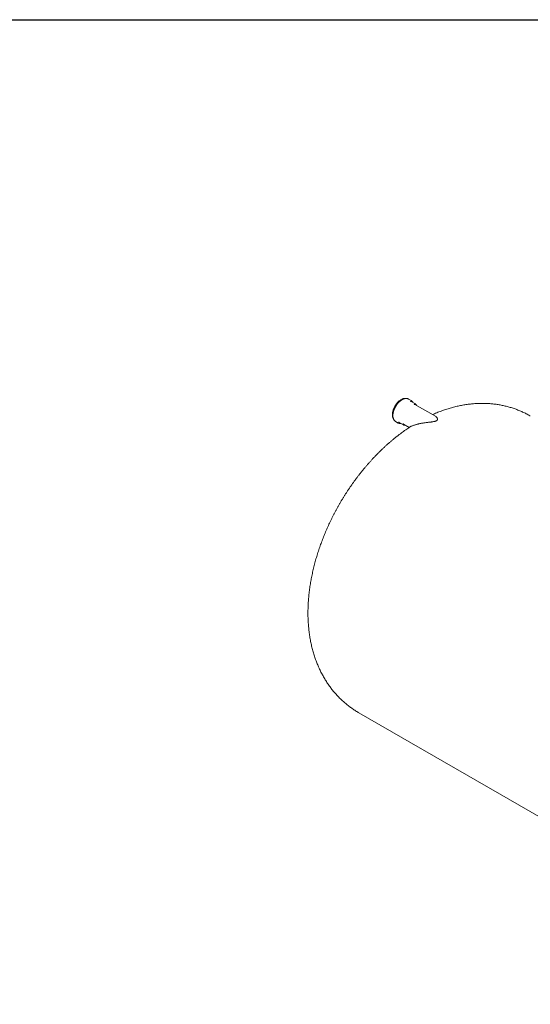
# Model space of a CAD drawing. Units: millimetres. Extents: x 8 to 413, y 5 to 290.
# Drawn here: x 210 to 290, y 136 to 290 of the extents above; entities that cross this region are included whole.
import ezdxf

# ---------------------------------------------------------------- set-up
doc = ezdxf.new("R2010")
doc.units = ezdxf.units.MM

msp = doc.modelspace()

# ---------------------------------------------------------------- linework, layer by layer
at = {"color": 7, "linetype": 'Continuous', "lineweight": 30}
msp.add_line((7.59968, 290.301252), (411.130078, 290.301252), dxfattribs=at)
at = {"color": 7, "linetype": 'Continuous', "lineweight": 15}
for p, q in [((271.481227, 230.780782), (271.072676, 231.016633)), ((272.043105, 230.302461), (271.47742, 230.629024)), ((275.251878, 228.32178), (272.050408, 230.169949)), ((269.050619, 227.513947), (269.459169, 227.278096)), ((269.588684, 227.357284), (270.15437, 227.030721)), ((270.272775, 227.090664), (271.16363, 226.576384)), ((263.307109, 181.994913), (342.215882, 136.441848))]:
    msp.add_line(p, q, dxfattribs=at)
at = {"color": 7, "linetype": 'Continuous', "lineweight": 15, "flags": 128}
for points in [[(269.873086, 230.9165), (269.78663, 230.863355), (269.700536, 230.803964), (269.615166, 230.738576), (269.530878, 230.667465), (269.448026, 230.590929), (269.366956, 230.50929), (269.288009, 230.42289), (269.211516, 230.33209), (269.137798, 230.237273), (269.067164, 230.138836), (268.99991, 230.037191), (268.936319, 229.932765), (268.876657, 229.825996), (268.821174, 229.717332), (268.770104, 229.607229), (268.723659, 229.496147), (268.682036, 229.384554), (268.645408, 229.272918), (268.61393, 229.161706), (268.587733, 229.051385), (268.566927, 228.942418), (268.5516, 228.835261), (268.541815, 228.730365), (268.537615, 228.628169), (268.539015, 228.529102), (268.546012, 228.433579), (268.558574, 228.342002), (268.57665, 228.254754), (268.600164, 228.1722), (268.629017, 228.094688), (268.663088, 228.022543), (268.695541, 227.966459)], [(270.499237, 231.097983), (270.458162, 231.098405), (270.379216, 231.093655), (270.298146, 231.081693), (270.215293, 231.062569), (270.131005, 231.036363), (270.045635, 231.003186), (269.959542, 230.963175), (269.873086, 230.9165)], [(272.050408, 230.169949), (272.004821, 230.193695), (271.946235, 230.2174)]]:
    msp.add_lwpolyline(points, dxfattribs=at)
at = {"color": 7, "linetype": 'Continuous', "lineweight": 15}
for centre, radius, start, end in [((270.731116, 230.423936), 0.684072, 60.04591907, 72.11713251), ((271.140592, 230.190728), 0.681272, 48.00345766, 72.12300853), ((271.159412, 230.077676), 0.636485, 60.02445933, 71.7455787), ((271.724748, 229.75099), 0.636718, 47.60807088, 72.38521606), ((269.394126, 228.10759), 0.685864, 227.61659421, 239.94444091), ((269.799898, 227.868325), 0.681469, 227.59569259, 252.31868812), ((269.9073, 227.90858), 0.636744, 229.20306112, 239.97465715), ((270.472467, 227.58172), 0.636183, 228.73230824, 251.86708666), ((270.572949, 227.610034), 0.599876, 228.03194001, 239.97387193)]:
    msp.add_arc(centre, radius, start, end, dxfattribs=at)
for points, knots in [([(270.039427, 230.918718), (270.024475, 230.909923), (269.981171, 230.884451), (269.909705, 230.837951), (269.825447, 230.777586), (269.74205, 230.711901), (269.659799, 230.641231), (269.578969, 230.565801), (269.499834, 230.485884), (269.422659, 230.401758), (269.347705, 230.313716), (269.275226, 230.222063), (269.205465, 230.127116), (269.138661, 230.029202), (269.075041, 229.92866), (269.014821, 229.825833), (268.958209, 229.721075), (268.905398, 229.614746), (268.856573, 229.50721), (268.811902, 229.398834), (268.771542, 229.289988), (268.735634, 229.181044), (268.704307, 229.072371), (268.677675, 228.964339), (268.655837, 228.857315), (268.638877, 228.751663), (268.626866, 228.647742), (268.619857, 228.545906), (268.61789, 228.446503), (268.62099, 228.349875), (268.629166, 228.256362), (268.642406, 228.166296), (268.660685, 228.080006), (268.683952, 227.997811), (268.712136, 227.920027), (268.745129, 227.846941), (268.782843, 227.778898), (268.82497, 227.715945), (268.871892, 227.659132), (268.906025, 227.622189), (268.925582, 227.605916), (268.926839, 227.60487)], [0, 0, 0, 0, 0.0140558037, 0.0407090009, 0.0673577637, 0.0939996241, 0.1206335913, 0.147259403, 0.1738773055, 0.2004878918, 0.2270919848, 0.2536905565, 0.2802846728, 0.3068754571, 0.3334640676, 0.360051683, 0.3866394953, 0.4132283777, 0.4398194627, 0.4664139567, 0.4930130611, 0.5196179602, 0.5462298019, 0.5728496658, 0.5994785147, 0.6261171212, 0.652765962, 0.679425068, 0.7060938181, 0.7327706649, 0.7594527849, 0.7861341967, 0.8128069603, 0.8394609451, 0.866083247, 0.8926585924, 0.919170543, 0.9456036934, 0.9719467717, 0.9981960894, 1, 1, 1, 1]), ([(270.935171, 231.076688), (270.925144, 231.080135), (270.892682, 231.091293), (270.834701, 231.103423), (270.761618, 231.113256), (270.685917, 231.116289), (270.608056, 231.112958), (270.528246, 231.103127), (270.446788, 231.086854), (270.363976, 231.064171), (270.280119, 231.035195), (270.195528, 230.999907), (270.115175, 230.961177), (270.063119, 230.931998), (270.039427, 230.918718)], [0, 0, 0, 0, 0.0391210075, 0.1266593925, 0.2144295815, 0.3024834851, 0.3908363622, 0.4794719916, 0.5683523329, 0.6574282763, 0.7466488075, 0.8359672657, 0.9253446284, 1, 1, 1, 1]), ([(271.782072, 230.453152), (271.773375, 230.470027), (271.75271, 230.510119), (271.714723, 230.567665), (271.668827, 230.625802), (271.630745, 230.667494), (271.606756, 230.687875), (271.600941, 230.692815)], [0, 0, 0, 0, 0.180149031, 0.4280226077, 0.6750668223, 0.9212319625, 1, 1, 1, 1]), ([(272.312603, 230.018586), (272.308863, 230.025823), (272.293517, 230.055512), (272.261886, 230.102644), (272.217455, 230.15891), (272.182815, 230.196889), (272.161987, 230.214425), (272.158813, 230.217097)], [0, 0, 0, 0, 0.0923606798, 0.3789420425, 0.6644679107, 0.9488731532, 1, 1, 1, 1]), ([(290.082373, 228.376057), (290.058635, 228.389993), (289.943484, 228.457597), (289.733442, 228.572792), (289.452305, 228.721341), (289.16769, 228.863172), (288.880035, 228.998859), (288.589326, 229.128207), (288.295667, 229.251226), (287.99913, 229.367874), (287.699795, 229.478122), (287.397738, 229.58194), (287.093035, 229.679299), (286.785761, 229.770169), (286.475987, 229.854523), (286.163786, 229.932331), (285.849228, 230.003566), (285.532379, 230.068201), (285.213309, 230.126208), (284.892081, 230.17756), (284.56876, 230.222228), (284.243409, 230.260185), (283.916088, 230.291404), (283.586859, 230.315856), (283.255782, 230.333511), (282.922915, 230.344343), (282.588318, 230.34832), (282.25205, 230.345414), (281.914172, 230.335596), (281.574743, 230.318834), (281.233827, 230.295101), (280.891488, 230.264367), (280.547792, 230.226604), (280.202811, 230.181784), (279.856617, 230.129883), (279.509288, 230.070877), (279.160907, 230.004745), (278.81156, 229.93147), (278.46134, 229.851037), (278.110346, 229.763437), (277.758681, 229.668665), (277.406456, 229.566724), (277.053788, 229.457619), (276.700798, 229.341365), (276.347611, 229.21799), (275.994368, 229.08749), (275.641174, 228.950032), (275.288294, 228.805172), (275.004792, 228.684369), (274.839531, 228.609591), (274.791201, 228.587722)], [0, 0, 0, 0, 0.00522379158, 0.0253401307, 0.04545298641, 0.06556656522, 0.08568544299, 0.1058142009, 0.1259574268, 0.14611971618, 0.16630567271, 0.18651990816, 0.20676704166, 0.22705169811, 0.24737850565, 0.26775209204, 0.28817707978, 0.30865807985, 0.32919968397, 0.34980645506, 0.37048291592, 0.39123353592, 0.41206271548, 0.43297476833, 0.45397390135, 0.47506419199, 0.49624956308, 0.51753375531, 0.5389202971, 0.56041247235, 0.58201328613, 0.6037254286, 0.62555123784, 0.64749266205, 0.66955122179, 0.69172797328, 0.71402347374, 0.73643774967, 0.7589702696, 0.78161992228, 0.80438500163, 0.82726319965, 0.85025160829, 0.87334673104, 0.89654450481, 0.91984033229, 0.94322912445, 0.96670535273, 0.99026310964, 1, 1, 1, 1]), ([(271.293564, 226.661877), (271.308466, 226.671558), (271.343578, 226.694369), (271.427162, 226.739672), (271.546259, 226.796806), (271.702479, 226.862013), (271.880779, 226.927713), (272.059002, 226.985906), (272.228572, 227.035945), (272.384411, 227.078264), (272.54728, 227.118919), (272.717659, 227.157953), (272.894978, 227.195142), (273.079098, 227.230397), (273.268634, 227.263465), (273.513501, 227.302358), (273.758926, 227.336542), (274.003504, 227.367147), (274.190245, 227.389232), (274.379958, 227.410996), (274.573357, 227.433438), (274.771387, 227.458226), (274.942029, 227.483442), (275.082009, 227.509586), (275.1818, 227.532449), (275.272004, 227.558494), (275.345134, 227.58537), (275.406997, 227.614712), (275.455996, 227.644634), (275.495874, 227.676643), (275.533042, 227.716601), (275.561426, 227.764535), (275.577344, 227.818998), (275.580751, 227.872278), (275.573245, 227.935572), (275.550524, 228.005717), (275.510155, 228.081701), (275.45849, 228.152342), (275.392715, 228.220646), (275.324403, 228.27881), (275.271626, 228.307445), (275.250068, 228.319141)], [0, 0, 0, 0, 0.0213350123, 0.0502697801, 0.0900749818, 0.1301924029, 0.1711359141, 0.212307356, 0.2411001107, 0.2699517166, 0.2989680953, 0.3280344294, 0.3576602977, 0.3873323684, 0.4171394856, 0.44699019, 0.4999967577, 0.526621513, 0.5532849269, 0.5797793072, 0.606338529, 0.6332178757, 0.6603185755, 0.6746690144, 0.6891836582, 0.7005593421, 0.7122062516, 0.7215032447, 0.7310722619, 0.7403686487, 0.7498846283, 0.7656265543, 0.7817726751, 0.7986612457, 0.8156682594, 0.8444570138, 0.8734045436, 0.9047222063, 0.9361179324, 0.9739050962, 1, 1, 1, 1]), ([(271.293677, 226.661703), (271.236443, 226.624329), (271.065971, 226.513009), (270.784498, 226.321464), (270.449191, 226.087545), (270.11619, 225.847729), (269.785455, 225.602518), (269.457109, 225.35192), (269.131224, 225.096077), (268.807878, 224.835093), (268.487143, 224.569078), (268.169086, 224.298139), (267.853772, 224.022383), (267.541261, 223.741913), (267.231609, 223.456832), (266.924871, 223.167239), (266.621099, 222.873232), (266.320343, 222.574907), (266.02265, 222.27236), (265.728068, 221.965681), (265.43664, 221.654964), (265.148411, 221.340297), (264.863423, 221.021768), (264.58172, 220.699465), (264.303342, 220.373473), (264.02833, 220.043877), (263.756726, 219.71076), (263.48857, 219.374205), (263.223903, 219.034294), (262.962764, 218.691107), (262.705195, 218.344726), (262.451237, 217.995229), (262.200928, 217.642696), (261.954312, 217.287205), (261.711428, 216.928833), (261.472318, 216.567659), (261.237024, 216.203759), (261.005587, 215.837211), (260.77805, 215.468089), (260.554454, 215.09647), (260.334844, 214.72243), (260.119261, 214.346045), (259.907753, 213.967392), (259.700362, 213.586548), (259.497136, 213.203591), (259.298117, 212.818593), (259.103351, 212.43163), (258.912884, 212.042775), (258.72676, 211.652103), (258.545027, 211.259685), (258.36773, 210.865596), (258.194917, 210.469909), (258.026637, 210.072697), (257.862936, 209.674034), (257.703865, 209.273992), (257.549473, 208.872645), (257.399811, 208.470067), (257.254929, 208.066331), (257.11488, 207.661511), (256.979715, 207.255683), (256.84949, 206.848921), (256.724257, 206.441302), (256.604072, 206.032903), (256.488991, 205.623801), (256.379071, 205.214077), (256.274371, 204.803811), (256.174948, 204.393086), (256.080862, 203.981987), (255.992174, 203.570601), (255.908945, 203.159019), (255.831237, 202.747332), (255.759111, 202.335638), (255.692631, 201.924036), (255.631859, 201.512631), (255.576859, 201.10153), (255.527692, 200.690847), (255.484421, 200.280699), (255.447105, 199.87121), (255.415806, 199.46251), (255.39058, 199.054732), (255.371484, 198.648027), (255.358569, 198.24255), (255.351884, 197.838464), (255.351474, 197.435927), (255.357376, 197.035105), (255.369627, 196.636166), (255.388253, 196.239282), (255.413277, 195.844629), (255.444716, 195.452385), (255.482577, 195.062728), (255.526863, 194.675835), (255.577569, 194.291885), (255.63468, 193.911051), (255.698179, 193.533503), (255.768037, 193.159409), (255.844222, 192.788928), (255.926693, 192.422213), (256.015406, 192.05941), (256.110309, 191.700658), (256.211347, 191.346087), (256.31846, 190.995816), (256.431587, 190.649959), (256.550661, 190.308621), (256.675614, 189.971896), (256.806376, 189.639873), (256.942876, 189.312632), (257.085043, 188.990247), (257.232802, 188.672787), (257.386082, 188.360314), (257.544809, 188.052885), (257.70891, 187.750554), (257.87831, 187.453371), (258.052938, 187.161383), (258.232721, 186.874635), (258.417585, 186.593171), (258.607457, 186.31703), (258.802266, 186.046255), (259.001938, 185.780884), (259.206399, 185.520958), (259.415578, 185.266515), (259.629399, 185.017595), (259.84779, 184.774237), (260.070675, 184.536479), (260.297979, 184.304362), (260.529627, 184.077925), (260.765542, 183.857208), (261.005646, 183.642251), (261.249863, 183.433094), (261.498114, 183.229777), (261.75032, 183.032341), (262.0064, 182.840822), (262.266282, 182.655274), (262.529854, 182.475683), (262.797151, 182.302288), (263.055961, 182.141639), (263.227399, 182.041795), (263.307142, 181.995353)], [0, 0, 0, 0, 0.003948523, 0.0117607949, 0.0195735368, 0.027385222, 0.0351946357, 0.0430006938, 0.0508024398, 0.058599041, 0.0663897833, 0.0741740651, 0.0819513906, 0.0897213631, 0.0974836778, 0.1052381148, 0.112984532, 0.1207228581, 0.1284530867, 0.1361752696, 0.1438895112, 0.1515959632, 0.1592948197, 0.1669863122, 0.1746707058, 0.1823482952, 0.1900194013, 0.1976843682, 0.20534356, 0.2129973586, 0.2206461615, 0.2282903796, 0.2359304353, 0.2435667613, 0.2511997987, 0.2588299962, 0.2664578086, 0.2740836958, 0.2817081224, 0.2893315559, 0.296954467, 0.304577328, 0.3122005627, 0.3198245372, 0.327449726, 0.3350766027, 0.3427056398, 0.3503373076, 0.3579720737, 0.3656104016, 0.3732527503, 0.3808995731, 0.388551316, 0.3962084168, 0.4038713033, 0.4115403917, 0.4192160847, 0.4268987694, 0.4345888145, 0.4422865682, 0.4499923545, 0.4577064704, 0.4654291819, 0.4731607199, 0.4809012756, 0.488650996, 0.4964099779, 0.5041782625, 0.511955829, 0.5197425882, 0.5275383751, 0.5353429422, 0.5431559513, 0.5509769665, 0.5588054459, 0.5666407348, 0.5744820585, 0.5823285155, 0.5901790725, 0.5980325598, 0.6058876486, 0.6137423945, 0.6215951647, 0.6294441942, 0.6372875933, 0.6451233579, 0.6529493838, 0.660763483, 0.668563404, 0.6763468541, 0.6841115237, 0.6918551129, 0.6995753583, 0.7072700604, 0.7149371098, 0.7225745128, 0.7301804144, 0.7377531182, 0.7452911038, 0.7527930404, 0.7602577959, 0.7676844434, 0.7750722633, 0.7824207419, 0.7897295672, 0.7969986223, 0.8042279759, 0.8114178719, 0.8185687168, 0.8256810672, 0.8327556163, 0.8397931804, 0.8467946856, 0.8537611553, 0.8606936974, 0.8675934935, 0.8744617879, 0.8812998779, 0.8881091052, 0.8948908481, 0.9016465141, 0.9083775346, 0.9150853591, 0.9217714507, 0.928437283, 0.9350843362, 0.9417140954, 0.9483280478, 0.9549276822, 0.961514487, 0.9680899501, 0.9746555583, 0.9812127972, 0.9877631513, 0.9943081041, 1, 1, 1, 1]), ([(269.598259, 227.2175), (269.611909, 227.213038), (269.648156, 227.201187), (269.710169, 227.188984), (269.783829, 227.180685), (269.844983, 227.178252), (269.882084, 227.180781), (269.893126, 227.181534)], [0, 0, 0, 0, 0.1495376876, 0.397109307, 0.645370531, 0.8944491152, 1, 1, 1, 1]), ([(270.280124, 226.974915), (270.282043, 226.974187), (270.305345, 226.965353), (270.352839, 226.954276), (270.422627, 226.9426), (270.483503, 226.937733), (270.521617, 226.938961), (270.534823, 226.939386)], [0, 0, 0, 0, 0.0247152518, 0.3000860674, 0.5761483152, 0.8531394464, 1, 1, 1, 1])]:
    msp.add_open_spline(points, degree=3, knots=knots, dxfattribs=at)

doc.saveas('drawing.dxf')
